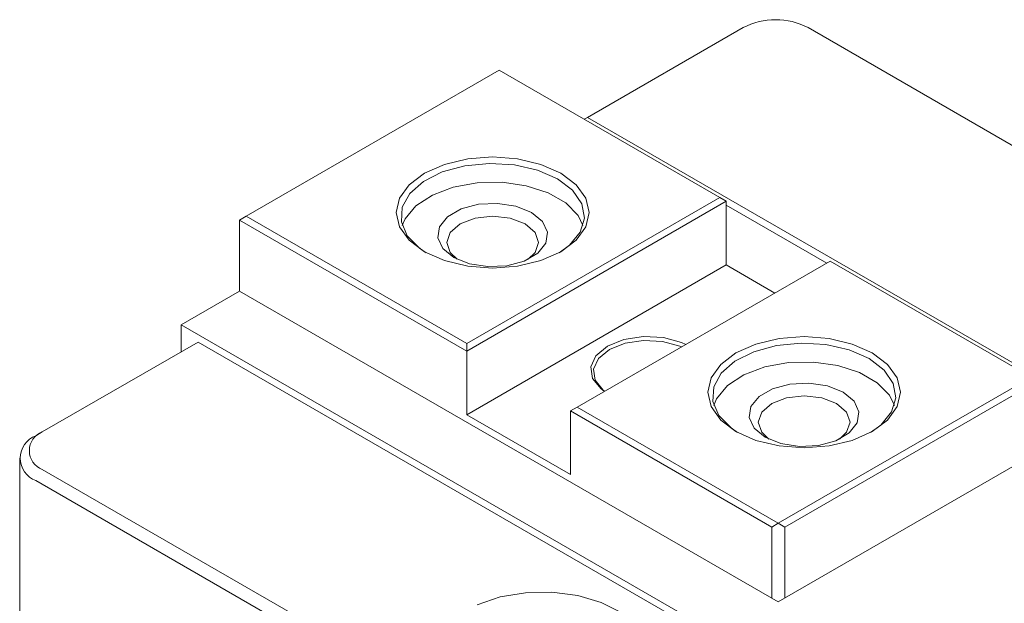
# Model space of a CAD drawing. Units: millimetres. Extents: x 0 to 676, y -1 to 558.
# Drawn here: x 46 to 61, y 275 to 284 of the extents above; entities that cross this region are included whole.
import ezdxf

# ---------------------------------------------------------------- set-up
doc = ezdxf.new("R2010")
doc.units = ezdxf.units.MM

msp = doc.modelspace()

# ---------------------------------------------------------------- linework, layer by layer
at = {"color": 7, "linetype": 'Continuous', "lineweight": 15}
for p, q in [((56.91496, 283.93817), (54.49059, 282.53861)), ((87.21954, 267.02685), (57.92511, 283.93817)), ((53.1166, 283.27367), (49.177, 280.99939)), ((56.55112, 281.29097), (53.1166, 283.27367)), ((54.49059, 282.53861), (54.44026, 282.50954)), ((54.49059, 282.53861), (65.65271, 276.09485)), ((52.61152, 279.01669), (56.55112, 281.29097)), ((56.55112, 281.29097), (56.65213, 281.23264)), ((56.65213, 281.23264), (52.61152, 278.90005)), ((56.65213, 280.24113), (56.65213, 281.23264)), ((58.2177, 280.27036), (56.65213, 281.17415)), ((49.07599, 280.94107), (49.177, 280.99939)), ((49.177, 280.99939), (52.61152, 279.01669)), ((49.07599, 280.94107), (49.07599, 279.83291)), ((52.61152, 278.90005), (49.07599, 280.94107)), ((56.65213, 280.24113), (52.61152, 277.90854)), ((58.26838, 280.29962), (54.32878, 278.02534)), ((57.4096, 279.80385), (56.65213, 280.24113)), ((61.39985, 278.49186), (58.26838, 280.29962)), ((49.07599, 279.83291), (48.16685, 279.30807)), ((57.46025, 274.99277), (49.07599, 279.83291)), ((59.69281, 272.65428), (48.16685, 279.30807)), ((48.16685, 279.30807), (48.16685, 278.88799)), ((48.42968, 279.03972), (46.00531, 277.64016)), ((59.5918, 272.59596), (48.42968, 279.03972)), ((52.61152, 278.90005), (52.61152, 279.01669)), ((52.61152, 277.90854), (52.61152, 278.90005)), ((57.46025, 276.21758), (61.39985, 278.49186)), ((61.39985, 278.37522), (57.56127, 276.15925)), ((52.61152, 277.90854), (54.22777, 276.9755)), ((54.32878, 278.02534), (54.22777, 277.96701)), ((57.35924, 276.15925), (54.22777, 277.96701)), ((54.22777, 276.9755), (54.22777, 277.96701)), ((54.32878, 278.02534), (57.46025, 276.21758)), ((46.00531, 277.64016), (45.9043, 277.58183)), ((57.46025, 274.99277), (61.50086, 277.32537)), ((45.65325, 277.23194), (45.65325, 268.87989)), ((46.00531, 277.05701), (75.29974, 260.1457)), ((75.19872, 259.97074), (45.9043, 276.88205)), ((57.35924, 276.15925), (57.46025, 276.21758)), ((57.46025, 276.21758), (57.56127, 276.15925)), ((57.35924, 275.05109), (57.35924, 276.15925)), ((57.56127, 276.15925), (57.56127, 275.05109))]:
    msp.add_line(p, q, dxfattribs=at)
at = {"color": 7, "linetype": 'Continuous', "lineweight": 15, "flags": 128}
for points in [[(54.07624, 281.67002), (54.31462, 281.49068), (54.46447, 281.28183), (54.51558, 281.05771), (54.46447, 280.83359), (54.31462, 280.62474), (54.07624, 280.4454), (53.76558, 280.30779), (53.40381, 280.22128), (53.01558, 280.19178), (52.62736, 280.22128), (52.26558, 280.30779), (51.95492, 280.4454), (51.71655, 280.62474), (51.56669, 280.83359), (51.51558, 281.05771), (51.56669, 281.28183), (51.71655, 281.49068), (51.95492, 281.67002), (52.26558, 281.80763), (52.62736, 281.89414), (53.01558, 281.92364), (53.40381, 281.89414), (53.76558, 281.80763), (54.07624, 281.67002)], [(54.02574, 281.58253), (53.71574, 281.71824), (53.35382, 281.80063), (52.96681, 281.8236), (52.58342, 281.78544), (52.23208, 281.68898), (51.93885, 281.54138), (51.72548, 281.35358), (51.60778, 281.13951), (51.5945, 280.91505), (51.68661, 280.69684), (51.87729, 280.50107), (51.98063, 280.43092)], [(54.05054, 280.43092), (54.21013, 280.54708), (54.37722, 280.7499), (54.44332, 280.97123), (54.40354, 281.19464), (54.26081, 281.40358), (54.02574, 281.58253)], [(54.42165, 280.85357), (54.34455, 281.01031), (54.15388, 281.20608), (53.87878, 281.36489), (53.53966, 281.47496), (53.16168, 281.52814), (52.77285, 281.52047), (52.40204, 281.45253), (52.07672, 281.32935), (51.82104, 281.16007), (51.65395, 280.95725), (51.60952, 280.85357)], [(52.40949, 280.35787), (52.23875, 280.49864), (52.1617, 280.66464), (52.18765, 280.83583), (52.31345, 280.99158), (52.52395, 281.11309), (52.79374, 281.18572), (53.09029, 281.2007), (53.37783, 281.15622), (53.62168, 281.05765), (53.79242, 280.91688), (53.86946, 280.75089), (53.84352, 280.5797), (53.71771, 280.42395), (53.50722, 280.30243), (53.23743, 280.22981), (52.94088, 280.21483), (52.65334, 280.25931), (52.40949, 280.35787)], [(53.56664, 280.32876), (53.6755, 280.43332), (53.72987, 280.59111), (53.6755, 280.74891), (53.52066, 280.88269), (53.28893, 280.97208), (53.01558, 281.00346), (52.74224, 280.97208), (52.51051, 280.88269), (52.35567, 280.74891), (52.3013, 280.59111), (52.35567, 280.43332), (52.46452, 280.32876)], [(54.75492, 278.27134), (54.70271, 278.31031), (54.57062, 278.47384), (54.54337, 278.6536), (54.62427, 278.82789), (54.80355, 278.9757), (55.05959, 279.07919), (55.36151, 279.1259), (55.67289, 279.11017), (55.95617, 279.03391), (56.02367, 279.00378)], [(58.92498, 278.8709), (59.16335, 278.69156), (59.3132, 278.48272), (59.36432, 278.2586), (59.3132, 278.03448), (59.16335, 277.82563), (58.92498, 277.64629), (58.61432, 277.50868), (58.25254, 277.42217), (57.86432, 277.39266), (57.47609, 277.42217), (57.11432, 277.50868), (56.80366, 277.64629), (56.56528, 277.82563), (56.41543, 278.03448), (56.36432, 278.2586), (56.41543, 278.48272), (56.56528, 278.69156), (56.80366, 278.8709), (57.11432, 279.00851), (57.47609, 279.09502), (57.86432, 279.12453), (58.25254, 279.09502), (58.61432, 279.00851), (58.92498, 278.8709)], [(55.95964, 278.96681), (55.93159, 278.97865), (55.66179, 279.05128), (55.36524, 279.06626), (55.07771, 279.02178), (54.83386, 278.92321), (54.66311, 278.78244), (54.58607, 278.61645), (54.61201, 278.44525), (54.73782, 278.2895), (54.75833, 278.27331)], [(58.87447, 278.78342), (58.56447, 278.91913), (58.20255, 279.00152), (57.81554, 279.02449), (57.43215, 278.98633), (57.08081, 278.88987), (56.78758, 278.74227), (56.57421, 278.55447), (56.45652, 278.3404), (56.44323, 278.11593), (56.53535, 277.89773), (56.72602, 277.70196), (56.82936, 277.6318)], [(59.27038, 278.05446), (59.19329, 278.21119), (59.00261, 278.40696), (58.72751, 278.56577), (58.38839, 278.67585), (58.01041, 278.72902), (57.62159, 278.72136), (57.25077, 278.65341), (56.92545, 278.53023), (56.66977, 278.36096), (56.50268, 278.15813), (56.45825, 278.05446)], [(58.89927, 277.6318), (59.05886, 277.74797), (59.22595, 277.95079), (59.29205, 278.17212), (59.25227, 278.39553), (59.10955, 278.60446), (58.87447, 278.78342)], [(57.25822, 277.55876), (57.08748, 277.69953), (57.01043, 277.86552), (57.03638, 278.03672), (57.16219, 278.19247), (57.37268, 278.31398), (57.64247, 278.38661), (57.93902, 278.40159), (58.22656, 278.35711), (58.47041, 278.25854), (58.64115, 278.11777), (58.7182, 277.95178), (58.69225, 277.78058), (58.56645, 277.62483), (58.35595, 277.50332), (58.08616, 277.43069), (57.78961, 277.41571), (57.50207, 277.46019), (57.25822, 277.55876)], [(58.41538, 277.52965), (58.52423, 277.6342), (58.5786, 277.792), (58.52423, 277.9498), (58.36939, 278.08358), (58.13766, 278.17296), (57.86432, 278.20435), (57.59097, 278.17296), (57.35924, 278.08358), (57.2044, 277.9498), (57.15003, 277.792), (57.2044, 277.6342), (57.31325, 277.52965)], [(52.77657, 274.94897), (53.13103, 275.06998), (53.52649, 275.13631), (53.93809, 275.14378), (54.33999, 275.09192), (54.70691, 274.98399), (55.01581, 274.82677)]]:
    msp.add_lwpolyline(points, dxfattribs=at)
at = {"color": 7, "linetype": 'Continuous', "lineweight": 15}
for centre, radius, start, end in [((57.42004, 282.96337), 1.09787, 62.609672, 117.390328), ((46.03709, 277.23194), 0.37424, 110.783421, 249.216579), ((46.11598, 277.34859), 0.31187, 110.783421, 249.216579)]:
    msp.add_arc(centre, radius, start, end, dxfattribs=at)

doc.saveas('drawing.dxf')
